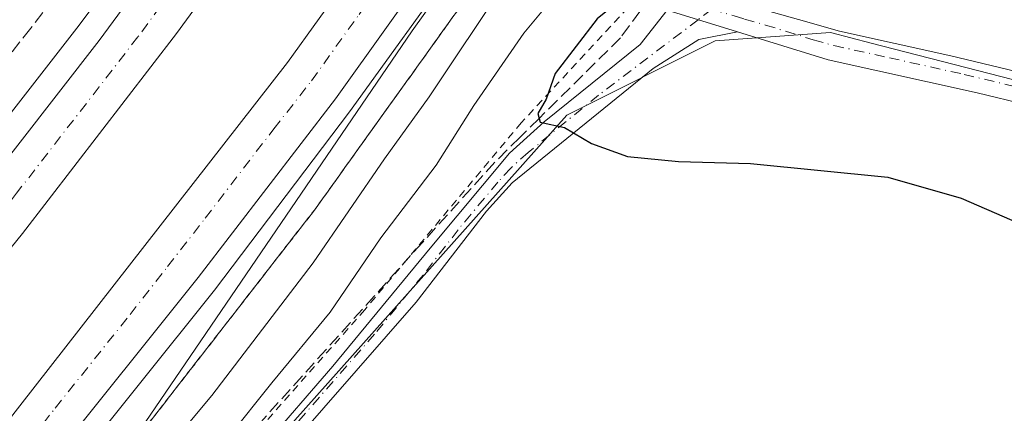
# Model space of a CAD drawing. Units: metres. Extents: x 607735 to 611196, y 4710753 to 4713128.
# Drawn here: x 610892 to 611021, y 4711563 to 4711615 of the extents above; entities that cross this region are included whole.
import ezdxf

# ---------------------------------------------------------------- set-up
doc = ezdxf.new("R2010")
doc.units = ezdxf.units.M
doc.header["$MEASUREMENT"] = 0
for name, pattern in [('DGN Style 2', [1.6480167562047852, 0.988810053722871, -0.6592067024819142]), ('DGN Style 3', [2.307223458686699, 1.648016756204785, -0.6592067024819142]), ('DGN Style 4', [2.6384748266838614, 1.318413404963828, -0.6592067024819142, 0.001648016756204785, -0.6592067024819142])]:
    doc.linetypes.add(name, pattern=pattern)
for name, color, linetype, lineweight in [('Alambrada', 7, 'DGN Style 2', 0), ('Arcén (en calzada doble)', 91, 'Continuous', 13), ('Carretera de calzada doble Cxs', 1, 'Continuous', 13), ('Carretera de calzada doble eje', 1, 'DGN Style 4', 0), ('Cultivos herbáceos CxS', 92, 'Continuous', 0), ('Curva de nivel maestra', 30, 'Continuous', 30), ('Curva de nivel normal', 30, 'Continuous', 0), ('Matorral CxS', 135, 'Continuous', 0), ('Núcleo urbano CxS', 7, 'Continuous', 0), ('Pista no pavimentada Cxs', 111, 'Continuous', 0), ('Pista no pavimentada eje', 91, 'DGN Style 4', 0), ('Talud superficial', 30, 'DGN Style 3', 0)]:
    doc.layers.add(name, color=color, linetype=linetype, lineweight=lineweight)

# ---------------------------------------------------------------- blocks, each defined once
blk = doc.blocks.new('*U9')
at = {"layer": 'Cultivos herbáceos CxS', "color": 92, "linetype": 'Continuous', "lineweight": 0}
blk.add_polyline3d([(610855.5982999997, 4711449.8959, 485.2462999999989), (610862.4641000004, 4711479.319700001, 486.5369999999967), (610861.9442999996, 4711497.5163, 486.6233000000066), (610891.7295000004, 4711518.462300001, 490.7905000000028), (610928.3031000001, 4711562.564900001, 496.1879999999946), (610963.8015000002, 4711602.364700001, 499.763300000006), (610983.1634999998, 4711612.045499999, 501.3932999999961), (610998.2237, 4711613.121300001, 502.4578000000038), (611003.5160999997, 4711611.760299999, 502.8233999999939), (611035.8724999996, 4711603.4397, 503.7694999999949), (611070.2943000002, 4711596.985500001, 503.1156999999948), (611095.0352999996, 4711589.4551, 501.7676000000066), (611124.0778999999, 4711573.319499999, 501.554999999993), (611162.8028999995, 4711567.940099999, 502.3179999999993), (611180.5892000003, 4711570.7193, 501.945200000002), (611189.7565000001, 4710997.413799999, 513.3671999999933)], dxfattribs=at)
blk = doc.blocks.new('*U18')
at = {"layer": 'Talud superficial', "color": 30, "linetype": 'DGN Style 3', "lineweight": 0}
blk.add_polyline3d([(610905.0300000003, 4711556.770099999, 488.6573999999965), (610930.8499999996, 4711589.970100001, 489.3448999999965), (610933.7300000006, 4711593.9801, 489.4514999999956), (610936.5999999996, 4711597.9901, 489.3525999999983), (610939.4800000006, 4711602.0001, 489.6671000000061), (610942.3499999996, 4711606.0001, 489.8022999999957), (610948.1100000005, 4711614.020099999, 490.4187999999995), (610950.9800000006, 4711618.030099999, 491.3607000000048), (610952.1923000002, 4711622.567500001, 493.8386000000028), (610953.8601000002, 4711622.040100001, 493.5319000000018), (610971.7801000001, 4711616.380100001, 501.6316999999981), (610973.3487999998, 4711615.8869, 501.665399999998), (610970.79, 4711612.420100001, 501.3747000000003), (610967.5099999999, 4711609.170100001, 501.1499999999942), (610960.1808000002, 4711601.930299999, 500.398199999996), (610957.6699999999, 4711599.450099999, 500.1291999999958), (610954.3899999997, 4711596.200099999, 499.5032000000065), (610944.9500000002, 4711585.7401, 498.1527999999962), (610941.8099999996, 4711582.2501, 498.0853000000062), (610938.6600000003, 4711578.7601, 497.530700000003), (610935.5199999996, 4711575.270099999, 497.0589999999939), (610932.3700000001, 4711571.780099999, 497.232600000003), (610929.2300000006, 4711568.290100001, 496.6566000000021), (610919.79, 4711557.8301, 496.1456000000035)], dxfattribs=at)
blk = doc.blocks.new('*U19')
at = {"layer": 'Talud superficial', "color": 30, "linetype": 'DGN Style 3', "lineweight": 0}
blk.add_polyline3d([(610891.5499999998, 4711622.600099999, 493.1671000000061), (610894.1100000005, 4711626.6601, 494.1860000000015), (610896.5774999997, 4711633.118100001, 496.1195000000008), (610897.3499999996, 4711635.140100001, 496.9712), (610898.9694999997, 4711639.388499999, 498.2909999999974), (610910.4700999996, 4711635.7501, 492.0074000000022), (610907.8600000005, 4711632.130100001, 489.9627000000037), (610905.25, 4711628.5001, 489.2734000000055), (610902.6399999997, 4711624.880100001, 488.7231999999931), (610899.7000000002, 4711621.1601, 488.5660000000062), (610893.8300000001, 4711613.710100001, 488.7063000000053), (610887.9500000002, 4711606.270099999, 488.7872999999963)], dxfattribs=at)

msp = doc.modelspace()

# ---------------------------------------------------------------- linework, layer by layer
at = {"layer": 'Alambrada', "color": 7, "linetype": 'DGN Style 2', "lineweight": 0}
msp.add_polyline3d([(610971.7801000001, 4711616.380100001, 501.6316999999981), (610957.8501000004, 4711601.360099999, 500.021900000007), (610937.4301000005, 4711576.970100001, 497.7361999999994), (610913.3101000005, 4711549.7501, 495.8323999999994), (610896.7500999998, 4711533.770099999, 492.1294000000053), (610880.1201, 4711518.1501, 489.4339000000036), (610855.8701, 4711493.290100001, 487.6227999999974), (610811.6501000002, 4711449.520099999, 483.9125000000058)], dxfattribs=at)
at = {"layer": 'Arcén (en calzada doble)', "color": 91, "linetype": 'Continuous', "lineweight": 13}
for points in [[(610915.1401000004, 4711634.270099999, 492.2210000000051), (610900.1201, 4711614.100099999, 488.0387000000047), (610878.6201, 4711586.4801, 488.5176999999967), (610851.6201, 4711554.3101, 487.3019000000059), (610826.6700999998, 4711526.4101, 486.5415000000066), (610805.7100999998, 4711504.800100001, 485.2526000000071), (610778.9401000004, 4711478.690099999, 484.0963000000047), (610749.1601, 4711451.800100001, 483.0598999999929), (610720.4401000004, 4711427.670100001, 482.1195000000008), (610689.8000999996, 4711403.300100001, 482.0712000000058), (610656.3201000001, 4711379.360099999, 481.081600000005), (610626.0701000001, 4711359.0601, 479.2093000000023), (610595.1901000004, 4711339.790100001, 478.6713000000018), (610563.6401000004, 4711321.550100001, 477.5929999999935), (610531.5100999996, 4711304.360099999, 476.5424000000058), (610515.2600999996, 4711296.210100001, 476.1147000000056), (610482.3201000001, 4711280.6601, 475.2404999999999), (610463.8000999996, 4711272.590100001, 474.7789000000049), (610407.7301000003, 4711249.2501, 473.311400000006), (610351.1001000004, 4711227.290100001, 472.1331999999966), (610293.9600999998, 4711206.6801, 470.5080000000017), (610164.7301000003, 4711162.140100001, 467.4257999999973), (610131.4200999998, 4711150.0801, 466.8516999999993)], [(610950.1601, 4711623.210100001, 493.6217999999935), (610949.8501000004, 4711622.7601, 493.6503999999986), (610935.4101, 4711602.770099999, 489.7932000000001), (610917.8000999996, 4711579.520099999, 488.8874000000069), (610898.2100999998, 4711555.090100001, 488.1272999999928), (610879.3701, 4711533.0101, 487.2964000000065), (610860.8501000004, 4711512.110099999, 486.7057000000059), (610839.9401000004, 4711490.140100001, 486.1442999999999), (610818.3901000004, 4711468.4001, 485.3738000000012), (610797.5100999996, 4711448.140100001, 484.8466999999946)]]:
    msp.add_polyline3d(points, dxfattribs=at)
at = {"layer": 'Carretera de calzada doble Cxs', "color": 1, "linetype": 'Continuous', "lineweight": 13}
for points in [[(610129.5301000001, 4711146.390100001, 466.8089999999939), (610295.0500999996, 4711203.5801, 470.6021999999939), (610352.2600999996, 4711224.190099999, 472.0706999999966), (610408.9600999998, 4711246.1801, 473.4189999999944), (610465.1001000004, 4711269.5601, 474.9156999999978), (610483.6700999998, 4711277.6501, 475.3671999999933), (610516.7100999998, 4711293.2401, 476.2364999999991), (610533.0301000001, 4711301.4301, 476.6861999999965), (610565.2600999996, 4711318.6601, 477.5801000000066), (610596.8701, 4711336.940099999, 478.5157999999938), (610627.8701, 4711356.290100001, 479.4355999999971), (610658.2100999998, 4711376.6501, 480.6012999999948), (610691.7801000001, 4711400.6601, 481.4958000000043), (610722.5301000001, 4711425.100099999, 482.2407999999996), (610751.3201000001, 4711449.3101, 483.1745999999985), (610781.2100999998, 4711476.290100001, 484.172900000005), (610808.0500999996, 4711502.470100001, 485.0813000000053), (610829.0800999999, 4711524.1601, 486.0377000000008), (610854.1201, 4711552.1501, 486.8230999999942), (610881.1901000004, 4711584.4001, 487.9060000000027), (610902.7600999996, 4711612.110099999, 488.2302999999956), (610918.3201000001, 4711633.2601, 492.7761000000028)], [(610751.3201000001, 4711449.3101, 483.1745999999985), (610781.2100999998, 4711476.290100001, 484.172900000005), (610808.0500999996, 4711502.470100001, 485.0813000000053), (610829.0800999999, 4711524.1601, 486.0377000000008), (610854.1201, 4711552.1501, 486.8230999999942), (610881.1901000004, 4711584.4001, 487.9060000000027), (610902.7600999996, 4711612.110099999, 488.2302999999956), (610918.3201000001, 4711633.2601, 492.7761000000028), (610921.7500999998, 4711632.1801, 492.215400000001), (610925.8901000004, 4711630.880100001, 491.5960000000051), (610912.8300999999, 4711612.9901, 488.6432999999961), (610892.7301000003, 4711586.9301, 488.1371999999974), (610870.1601, 4711559.090100001, 487.3680000000023), (610852.8701, 4711539.2601, 486.8258999999962), (610829.6201, 4711514.0101, 486.0068000000028), (610809.0500999996, 4711493.1601, 485.3264000000054), (610788.6901000004, 4711473.2401, 484.5785000000033), (610769.1401000004, 4711455.220100001, 484.001900000003)], [(610925.8901000004, 4711630.880100001, 491.5960000000051), (610912.8300999999, 4711612.9901, 488.6432999999961), (610892.7301000003, 4711586.9301, 488.1371999999974), (610870.1601, 4711559.090100001, 487.3680000000023), (610852.8701, 4711539.2601, 486.8258999999962), (610829.6201, 4711514.0101, 486.0068000000028), (610809.0500999996, 4711493.1601, 485.3264000000054), (610788.6901000004, 4711473.2401, 484.5785000000033), (610769.1401000004, 4711455.220100001, 484.001900000003)], [(610790.4801000003, 4711456.360099999, 484.1214999999939), (610819.8901000004, 4711484.9901, 485.0769), (610847.9801000003, 4711513.940099999, 486.0586999999941), (610868.2801000001, 4711536.270099999, 486.7893999999943), (610888.0500999996, 4711558.920100001, 487.4296999999933), (610927.3501000004, 4711609.220100001, 489.0362000000023), (610939.7301000003, 4711626.5001, 491.5752999999968), (610943.4101, 4711625.340100001, 492.1423999999971), (610947.5500999996, 4711624.040100001, 493.1490999999951), (610933.6001000004, 4711604.4901, 490.0144), (610915.6901000004, 4711581.1801, 488.7244000000064), (610896.1401000004, 4711556.790100001, 488.0084000000061), (610877.3501000004, 4711534.7601, 487.3579000000027), (610858.8901000004, 4711513.9301, 486.7323000000034), (610838.0301000001, 4711492.0001, 486.0829999999987), (610816.5100999996, 4711470.300100001, 485.3488000000071), (610795.6901000004, 4711450.090100001, 484.7029999999941)], [(610790.4801000003, 4711456.360099999, 484.1214999999939), (610819.8901000004, 4711484.9901, 485.0769), (610847.9801000003, 4711513.940099999, 486.0586999999941), (610868.2801000001, 4711536.270099999, 486.7893999999943), (610888.0500999996, 4711558.920100001, 487.4296999999933), (610927.3501000004, 4711609.220100001, 489.0362000000023), (610939.7301000003, 4711626.5001, 491.5752999999968)], [(610947.5500999996, 4711624.040100001, 493.1490999999951), (610933.6001000004, 4711604.4901, 490.0144), (610915.6901000004, 4711581.1801, 488.7244000000064), (610896.1401000004, 4711556.790100001, 488.0084000000061), (610877.3501000004, 4711534.7601, 487.3579000000027), (610858.8901000004, 4711513.9301, 486.7323000000034), (610838.0301000001, 4711492.0001, 486.0829999999987), (610816.5100999996, 4711470.300100001, 485.3488000000071), (610795.6901000004, 4711450.090100001, 484.7029999999941)]]:
    msp.add_polyline3d(points, dxfattribs=at)
at = {"layer": 'Carretera de calzada doble eje', "color": 1, "linetype": 'DGN Style 4', "lineweight": 0}
for points in [[(610922.1001000004, 4711632.0701, 492.1114999999991), (610915.5701000001, 4711623.130100001, 489.7698999999994), (610907.8000999996, 4711612.550100001, 488.4812999999995), (610902.7600999996, 4711606.040100001, 488.3684999999969), (610891.9801000003, 4711592.1801, 488.0081000000064), (610886.9600999998, 4711585.670100001, 487.8675999999978), (610881.3201000001, 4711578.710100001, 487.7069999999949), (610875.6700999998, 4711571.7501, 487.4863999999943), (610862.1401000004, 4711555.610099999, 487.0255999999936), (610857.8201000001, 4711550.670100001, 486.8597000000009), (610853.5000999998, 4711545.710100001, 486.7238000000071), (610847.6901000004, 4711539.4001, 486.5148999999947), (610835.1700999998, 4711525.4001, 486.1106), (610829.3501000004, 4711519.090100001, 485.9072000000015), (610824.2100999998, 4711513.860099999, 485.7418000000035), (610813.6901000004, 4711503.020099999, 485.3398000000016), (610808.5500999996, 4711497.8101, 485.172900000005), (610795.1201, 4711484.720100001, 484.7180999999982), (610784.9401000004, 4711474.7601, 484.3797999999952), (610780.0500999996, 4711470.2601, 484.2391999999964), (610775.1700999998, 4711465.7501, 484.0546000000032), (610760.2301000003, 4711452.2601, 483.5175000000018)], [(610793.0800999999, 4711453.2301, 484.4667999999947), (610818.2100999998, 4711477.640100001, 485.3046999999933), (610828.9600999998, 4711488.4901, 485.648199999996), (610835.9801000003, 4711495.7301, 485.8935000000056), (610843.0100999996, 4711502.970100001, 486.1538), (610853.4401000004, 4711513.9301, 486.5102000000043), (610858.5100999996, 4711519.5101, 486.6824000000051), (610867.7500999998, 4711529.9301, 487.007700000002), (610872.8201000001, 4711535.5101, 487.1731), (610877.7600999996, 4711541.1801, 487.3037999999942), (610887.1601, 4711552.1801, 487.610400000005), (610892.1001000004, 4711557.840100001, 487.7835000000051), (610897.0100999996, 4711564.140100001, 487.9078000000009), (610906.7801000001, 4711576.340100001, 488.2546000000002), (610911.6901000004, 4711582.610099999, 488.3956999999937), (610916.6001000004, 4711588.9101, 488.5807999999961), (610925.5500999996, 4711600.5701, 489.8481999999931), (610930.4801000003, 4711606.840100001, 489.6953999999969), (610936.6700999998, 4711615.4901, 489.198000000004), (610943.6442999998, 4711625.2665, 492.1946000000025)]]:
    msp.add_polyline3d(points, dxfattribs=at)
at = {"layer": 'Cultivos herbáceos CxS', "color": 92, "linetype": 'Continuous', "lineweight": 0}
msp.add_polyline3d([(611180.5892000003, 4711570.7193, 501.945200000002), (611162.8028999995, 4711567.940099999, 502.3179999999993), (611124.0778999999, 4711573.319499999, 501.554999999993), (611095.0352999996, 4711589.4551, 501.7676000000066), (611070.2943000002, 4711596.985500001, 503.1156999999948), (611035.8724999996, 4711603.4397, 503.7694999999949), (611003.5160999997, 4711611.760299999, 502.8233999999939), (610998.2237, 4711613.121300001, 502.4578000000038), (610983.1634999998, 4711612.045499999, 501.3932999999961), (610963.8015000002, 4711602.364700001, 499.763300000006), (610928.3031000001, 4711562.564900001, 496.1879999999946), (610891.7295000004, 4711518.462300001, 490.7905000000028), (610861.9442999996, 4711497.5163, 486.6233000000066)], dxfattribs=at)
at = {"layer": 'Curva de nivel maestra', "color": 30, "linetype": 'Continuous', "lineweight": 30, "elevation": 500, "flags": 128}
msp.add_lwpolyline([(610970.1995000001, 4711616.8795), (610967.7699999996, 4711614.9101), (610962.2800000003, 4711607.780099999), (610961.0800000001, 4711604.450099999), (610960, 4711602.5801), (610960.1808000002, 4711601.930299999), (610960.3200000003, 4711601.4301), (610963.5, 4711600.7501), (610967.04, 4711598.640100001), (610971.7100000001, 4711596.970100001), (610978.3799999999, 4711596.3101), (610987.7800000003, 4711596.040100001), (611005.6799999997, 4711594.270099999), (611015.29, 4711591.540100001), (611026.2000000002, 4711586.780099999)], dxfattribs=at)
at = {"layer": 'Curva de nivel normal', "color": 30, "linetype": 'Continuous', "lineweight": 0, "flags": 128}
for points, elevation in [([(610956.7599999999, 4711621.120100001), (610955.7800000003, 4711619.720100001), (610945.8200000003, 4711604.7501), (610940, 4711596.6501), (610930.6699999999, 4711583.0801), (610917.4800000006, 4711565.780099999), (610911.7199999997, 4711558.9301)], 490), ([(610913.8799999999, 4711553.190099999), (610925.3099999996, 4711567.450099999), (610932.9199999999, 4711576.6501), (610939.54, 4711586.370100001), (610946.7400000002, 4711595.8301), (610951.6500000004, 4711603.610099999), (610958.1900000004, 4711613.0601), (610962.54, 4711618.3101), (610963.0796999997, 4711619.129699999)], 495)]:
    msp.add_lwpolyline(points, dxfattribs=dict(at, elevation=elevation))
at = {"layer": 'Matorral CxS', "color": 135, "linetype": 'Continuous', "lineweight": 0}
for points in [[(611062.5949999997, 4711794.5777, 490.5887999999978), (611048.1885000002, 4711769.9933, 490.7111000000005), (611048.1429000003, 4711769.918299999, 490.709799999997), (611030.8088999996, 4711742.229699999, 490.7548999999999), (611030.7525000004, 4711742.138499999, 490.7560999999987), (611030.7181000002, 4711742.087300001, 490.7568000000028), (611030.5170999998, 4711741.7961, 490.7605999999942), (611000.4166000001, 4711695.848099999, 490.3484000000026), (611000.3081999999, 4711695.670299999, 490.3457000000053), (611000.2193, 4711695.5264, 490.3439000000071), (611000.2159000002, 4711695.521199999, 490.3438000000024), (611000.2123999996, 4711695.516000001, 490.3438000000024), (610974.9707000004, 4711657.3387, 489.8904000000039), (610974.8712999999, 4711657.186699999, 489.8864999999933), (610974.8110999997, 4711657.0997, 489.8843999999954), (610974.6722999997, 4711656.909299999, 489.8798999999999), (610953.7418999998, 4711627.547499999, 489.4575999999943), (610950.1539000003, 4711622.5361, 490.0571999999956), (610950.0330999997, 4711622.366699999, 490.0767000000051), (610949.9921000004, 4711622.297499999, 490.0771999999997), (610943.6111000003, 4711613.354800001, 489.2084999999934), (610903.5389, 4711554.623299999, 487.9530999999988), (610857.7571, 4711494.5715, 486.2498999999953)], [(610903.5389, 4711554.623299999, 487.9530999999988), (610943.6111000003, 4711613.354800001, 489.2084999999934), (610949.9921000004, 4711622.297499999, 490.0771999999997), (610950.0330999997, 4711622.366699999, 490.0767000000051), (610950.1539000003, 4711622.5361, 490.0571999999956), (610953.7418999998, 4711627.547499999, 489.4575999999943), (610974.6722999997, 4711656.909299999, 489.8798999999999), (610974.8110999997, 4711657.0997, 489.8843999999954), (610974.8712999999, 4711657.186699999, 489.8864999999933), (610974.9707000004, 4711657.3387, 489.8904000000039), (611000.2123999996, 4711695.516000001, 490.3438000000024), (611000.2159000002, 4711695.521199999, 490.3438000000024), (611000.2193, 4711695.5264, 490.3439000000071), (611000.3081999999, 4711695.670299999, 490.3457000000053), (611000.4166000001, 4711695.848099999, 490.3484000000026), (611030.5170999998, 4711741.7961, 490.7605999999942)], [(611180.5892000003, 4711570.7193, 501.945200000002), (611162.8028999995, 4711567.940099999, 502.3179999999993), (611124.0778999999, 4711573.319499999, 501.554999999993), (611095.0352999996, 4711589.4551, 501.7676000000066), (611070.2943000002, 4711596.985500001, 503.1156999999948), (611035.8724999996, 4711603.4397, 503.7694999999949), (611003.5160999997, 4711611.760299999, 502.8233999999939), (610998.2237, 4711613.121300001, 502.4578000000038), (610983.1634999998, 4711612.045499999, 501.3932999999961), (610963.8015000002, 4711602.364700001, 499.763300000006), (610928.3031000001, 4711562.564900001, 496.1879999999946), (610891.7295000004, 4711518.462300001, 490.7905000000028), (610861.9442999996, 4711497.5163, 486.6233000000066)], [(611035.8724999996, 4711603.4397, 503.7694999999949), (611003.5160999997, 4711611.760299999, 502.8233999999939), (610998.2237, 4711613.121300001, 502.4578000000038), (610983.1634999998, 4711612.045499999, 501.3932999999961), (610963.8015000002, 4711602.364700001, 499.763300000006), (610928.3031000001, 4711562.564900001, 496.1879999999946)]]:
    msp.add_polyline3d(points, dxfattribs=at)
at = {"layer": 'Núcleo urbano CxS', "color": 7, "linetype": 'Continuous', "lineweight": 0}
for points in [[(611062.5949999997, 4711794.5777, 490.5887999999978), (611048.1885000002, 4711769.9933, 490.7111000000005), (611048.1429000003, 4711769.918299999, 490.709799999997), (611030.8088999996, 4711742.229699999, 490.7548999999999), (611030.7525000004, 4711742.138499999, 490.7560999999987), (611030.7181000002, 4711742.087300001, 490.7568000000028), (611030.5170999998, 4711741.7961, 490.7605999999942), (611000.4166000001, 4711695.848099999, 490.3484000000026), (611000.3081999999, 4711695.670299999, 490.3457000000053), (611000.2193, 4711695.5264, 490.3439000000071), (611000.2159000002, 4711695.521199999, 490.3438000000024), (611000.2123999996, 4711695.516000001, 490.3438000000024), (610974.9707000004, 4711657.3387, 489.8904000000039), (610974.8712999999, 4711657.186699999, 489.8864999999933), (610974.8110999997, 4711657.0997, 489.8843999999954), (610974.6722999997, 4711656.909299999, 489.8798999999999), (610953.7418999998, 4711627.547499999, 489.4575999999943), (610950.1539000003, 4711622.5361, 490.0571999999956), (610950.0330999997, 4711622.366699999, 490.0767000000051), (610949.9921000004, 4711622.297499999, 490.0771999999997), (610943.6111000003, 4711613.354800001, 489.2084999999934), (610903.5389, 4711554.623299999, 487.9530999999988), (610857.7571, 4711494.5715, 486.2498999999953)], [(611030.5170999998, 4711741.7961, 490.7605999999942), (611000.4166000001, 4711695.848099999, 490.3484000000026), (611000.3081999999, 4711695.670299999, 490.3457000000053), (611000.2193, 4711695.5264, 490.3439000000071), (611000.2159000002, 4711695.521199999, 490.3438000000024), (611000.2123999996, 4711695.516000001, 490.3438000000024), (610974.9707000004, 4711657.3387, 489.8904000000039), (610974.8712999999, 4711657.186699999, 489.8864999999933), (610974.8110999997, 4711657.0997, 489.8843999999954), (610974.6722999997, 4711656.909299999, 489.8798999999999), (610953.7418999998, 4711627.547499999, 489.4575999999943), (610950.1539000003, 4711622.5361, 490.0571999999956), (610950.0330999997, 4711622.366699999, 490.0767000000051), (610949.9921000004, 4711622.297499999, 490.0771999999997), (610943.6111000003, 4711613.354800001, 489.2084999999934), (610903.5389, 4711554.623299999, 487.9530999999988), (610857.7571, 4711494.5715, 486.2498999999953), (610793.9703000003, 4711439.6623, 484.0194000000047)]]:
    msp.add_polyline3d(points, dxfattribs=at)
at = {"layer": 'Pista no pavimentada Cxs', "color": 111, "linetype": 'Continuous', "lineweight": 0, "extrusion": (-0.03414462679990799, 0.01050269030514299, 0.9993617152748294), "elevation": 29124.16387371389, "flags": 128}
msp.add_lwpolyline([(-4683015.173960049, -800711.8169933321), (-4683015.173960048, -800702.2098478443)], dxfattribs=at)
msp.add_lwpolyline([(-4683015.173960049, -800711.8169933321), (-4683015.173960048, -800702.2098478443)], dxfattribs=at)
at = {"layer": 'Pista no pavimentada Cxs', "color": 111, "linetype": 'Continuous', "lineweight": 0}
for points in [[(611036.8000999996, 4711600.5601, 503.4407999999967), (611017.3701, 4711605.2601, 502.8001999999979), (610997.9001000002, 4711609.5801, 502.4042999999947), (610986.0646000003, 4711613.220699999, 501.7608000000037), (610976.8880000003, 4711616.043500001, 501.4176000000007), (610974.6842999998, 4711616.721100001, 501.605899999995), (610975.6136999996, 4711618.326900001, 501.652900000001), (610976.5401, 4711619.927300001, 501.8589999999967), (610979.9301000005, 4711618.860099999, 501.7256999999955), (610981.2801000001, 4711618.4301, 501.6834999999992), (610994.0401999997, 4711614.8103, 502.5008999999991), (610999.4001000002, 4711613.290100001, 503.2627999999968), (611013.9200999998, 4711610.090100001, 503.3074000000051), (611037.7001, 4711604.390100001, 505.0567000000011)], [(610806.1300999997, 4711441.190099999, 483.1612000000023), (610838.4001000002, 4711472.940099999, 485.6254000000045), (610856.5000999998, 4711491.4801, 487.3801999999997), (610866.6201, 4711501.960100001, 487.9982000000019), (610884.7401000002, 4711520.3201, 490.152900000001), (610894.3901000004, 4711528.7401, 491.7268999999943), (610914.8901000004, 4711548.4101, 496.2045999999973), (610933.2600999996, 4711569.610099999, 497.4955999999948), (610945.9401000004, 4711585.0001, 498.4609000000055), (610956.3000999996, 4711597.4101, 499.946100000001), (610960.8300999999, 4711601.4801, 500.4814000000042), (610973.3601000002, 4711611.5601, 501.414499999999), (610976.8879000006, 4711616.043500001, 501.4176000000007)], [(610914.8901000004, 4711548.4101, 496.2045999999973), (610933.2600999996, 4711569.610099999, 497.4955999999948), (610945.9401000004, 4711585.0001, 498.4609000000055), (610956.3000999996, 4711597.4101, 499.946100000001), (610960.8300999999, 4711601.4801, 500.4814000000042), (610973.3601000002, 4711611.5601, 501.414499999999), (610976.8880000003, 4711616.043500001, 501.4176000000007), (610986.0646000003, 4711613.220699999, 501.7608000000037), (610981.0301000001, 4711612.2301, 501.4143999999943), (610975.0601000005, 4711608.450099999, 501.0875999999989), (610956.6601, 4711593.5101, 499.7646999999997), (610953.3000999996, 4711589.8301, 499.4268000000012), (610944.1300999997, 4711577.970100001, 498.2167999999947), (610924.2500999998, 4711555.220100001, 496.9980999999971)], [(610994.0401, 4711614.8104, 502.5008999999991), (610999.4001000002, 4711613.290100001, 503.2627999999968), (611013.9200999998, 4711610.090100001, 503.3074000000051), (611037.7001, 4711604.390100001, 505.0567000000011), (611047.4301000005, 4711602.130100001, 504.6959000000061), (611056.5900999998, 4711600.300100001, 504.445000000007), (611066.2001, 4711599.450099999, 504.3485999999976), (611086.1801000005, 4711598.6801, 503.1027000000031), (611099.1801000005, 4711597.5001, 503.2171999999992), (611109.3300999999, 4711595.8201, 503.7161999999954), (611133.6001000004, 4711589.9001, 505.102899999998), (611144.3000999996, 4711587.700099999, 504.3611999999994), (611155.0401, 4711586.210100001, 505.0436999999947), (611163.0900999998, 4711585.960100001, 505.1487999999954), (611180.3415999999, 4711586.200200001, 504.896900000007)], [(610986.0646000003, 4711613.220799999, 501.7608000000037), (610981.0301000001, 4711612.2301, 501.4143999999943), (610975.0601000005, 4711608.450099999, 501.0875999999989), (610956.6601, 4711593.5101, 499.7646999999997), (610953.3000999996, 4711589.8301, 499.4268000000012), (610944.1300999997, 4711577.970100001, 498.2167999999947), (610924.2500999998, 4711555.220100001, 496.9980999999971), (610918.8201000001, 4711549.0101, 496.6079000000027), (610914.1501000002, 4711543.8201, 496.0590999999986), (610901.0900999998, 4711530.970100001, 493.5942000000068), (610884.1300999997, 4711515.5101, 490.1717000000062), (610866.6700999998, 4711497.920100001, 487.7357000000048), (610856.3000999996, 4711487.1501, 486.8614999999991), (610839.0601000005, 4711469.460100001, 485.5492999999988), (610807.1801000005, 4711438.3201, 483.1527999999962), (610799.7500999998, 4711431.640100001, 482.9863000000041), (610795.8300999999, 4711428.520099999, 482.6276000000071), (610788.5701000001, 4711423.640100001, 482.0065000000032), (610786.6001000004, 4711422.3201, 481.9382999999943), (610775.2200999996, 4711414.6601, 482.1085000000021), (610768.7701000003, 4711409.140100001, 481.8803999999946), (610758.1300999997, 4711397.6801, 480.8445000000065)], [(611180.4046999998, 4711582.259299999, 504.8310000000056), (611163.0601000005, 4711582.020099999, 504.8068999999959), (611155.0000999998, 4711582.270099999, 504.6114999999991), (611144.4801000003, 4711583.670100001, 504.4464000000008), (611133.6401000004, 4711585.860099999, 504.8353999999963), (611108.5500999996, 4711591.960100001, 503.5632999999943), (611098.6801000005, 4711593.600099999, 503.5913), (611087.1300999997, 4711594.670100001, 502.7400000000052), (611060.8400999998, 4711595.860099999, 503.3687000000064), (611050.9401000004, 4711597.3201, 503.521900000007), (611036.8000999996, 4711600.5601, 503.4407999999967), (611017.3701, 4711605.2601, 502.8001999999979), (610997.9001000002, 4711609.5801, 502.4042999999947), (610986.0646000003, 4711613.220799999, 501.7608000000037)]]:
    msp.add_polyline3d(points, dxfattribs=at)
at = {"layer": 'Pista no pavimentada eje', "color": 91, "linetype": 'DGN Style 4', "lineweight": 0, "extrusion": (-0.03570415236101303, -0.02703613885354514, 0.9989966269713194), "elevation": -148697.4514331422, "flags": 128}
msp.add_lwpolyline([(-3387384.577816553, 3328083.767501061), (-3387384.577816553, 3328081.543566027)], dxfattribs=at)
at = {"layer": 'Pista no pavimentada eje', "color": 91, "linetype": 'DGN Style 4', "lineweight": 0}
for points in [[(610982.7040999997, 4711616.140699999, 501.5795999999973), (610985.6243000003, 4711615.312100001, 501.7385000000068), (610986.9971000003, 4711614.889900001, 501.820000000007), (610989.7335000001, 4711614.113500001, 501.9790999999968), (610995.9700999996, 4711612.1951, 502.5316000000021), (610998.6501000002, 4711611.4351, 502.7884999999952), (611005.9101, 4711609.835100001, 503.0935999999929), (611015.6451000003, 4711607.675100001, 502.7915000000066), (611027.5351, 4711604.825099999, 503.5611000000063)], [(610980.9329000004, 4711614.799500001, 501.4799999999959), (610967.9451000001, 4711604.965100001, 500.8706999999995), (610958.7451, 4711597.495100001, 500.2446000000054), (610956.4801000003, 4711595.460100001, 499.8735000000015), (610954.8000999996, 4711593.620100001, 499.6500999999989), (610949.6201, 4711587.415100001, 499.0782000000036), (610945.0351, 4711581.485099999, 498.4573999999994), (610938.6951000001, 4711573.790100001, 497.9161000000022), (610928.7550999997, 4711562.415100001, 497.647100000002), (610919.5701000001, 4711551.815099999, 496.8053999999975), (610916.8551000003, 4711548.710100001, 496.3885000000009), (610914.5201000003, 4711546.1151, 496.2099000000017), (610907.9901000002, 4711539.690099999, 495.0041999999958), (610897.7401000002, 4711529.8551, 492.5106999999989), (610889.2600999996, 4711522.1251, 490.8212000000058), (610884.4351000005, 4711517.915100001, 490.1312999999937), (610875.3750999998, 4711508.735099999, 488.8565999999992), (610866.6451000003, 4711499.940099999, 487.8677000000025), (610861.5850999998, 4711494.700099999, 487.4152999999933), (610856.4001000002, 4711489.315099999, 487.1031999999978), (610847.3501000004, 4711480.045100001, 486.0945999999968), (610838.7301000003, 4711471.200099999, 485.5387999999948), (610830.7600999996, 4711463.415100001, 484.8015000000014), (610814.6250999998, 4711447.540100001, 483.5673999999999)]]:
    msp.add_polyline3d(points, dxfattribs=at)
at = {"layer": 'Talud superficial', "color": 30, "linetype": 'DGN Style 3', "lineweight": 0}
for points in [[(610910.4699999997, 4711635.7501, 489.3987000000052), (610907.8600000005, 4711632.130100001, 489.1385000000009), (610905.25, 4711628.5001, 489.1820000000008), (610902.6399999997, 4711624.880100001, 488.6711000000069), (610899.7000000002, 4711621.1601, 488.6361000000034), (610893.8300000001, 4711613.710100001, 488.1150000000052), (610887.9500000002, 4711606.270099999, 487.8209999999963), (610885.0099999999, 4711602.540100001, 488.0632000000041), (610882.0700000003, 4711598.8201, 487.9646999999969), (610879.1399999997, 4711595.100099999, 488.2312999999995), (610876.2000000002, 4711591.380100001, 488.0752000000066), (610873.2599999999, 4711587.6501, 488.2134999999981), (610867.3799999999, 4711580.210100001, 487.7075999999943), (610861.5099999999, 4711572.7601, 487.2707999999984), (610858.5700000003, 4711569.040100001, 487.5056999999942), (610855.6900000004, 4711565.8301, 487.5301000000036)], [(610952.1923000002, 4711622.567500001, 489.4266999999964), (610950.9800000006, 4711618.030099999, 489.2332000000025), (610948.1100000005, 4711614.020099999, 489.3457999999956), (610942.3499999996, 4711606.0001, 488.8209999999963), (610939.4800000006, 4711602.0001, 488.8536000000022), (610936.5999999996, 4711597.9901, 488.469299999997), (610933.7300000006, 4711593.9801, 488.5611999999965), (610930.8499999996, 4711589.970100001, 488.3598000000056), (610905.0300000003, 4711556.770099999, 488.0503000000026), (610901.9699999997, 4711553.200099999, 487.7330999999977), (610898.9000000004, 4711549.630100001, 487.7816000000021), (610889.7199999997, 4711538.920100001, 487.3932000000059), (610886.6500000004, 4711535.350099999, 487.2425999999978), (610880.5300000003, 4711528.210100001, 487.0363999999972), (610861.8399999999, 4711507.420100001, 486.4870999999985)], [(610973.3487999998, 4711615.8869, 500.3755999999995), (610970.79, 4711612.420100001, 500.1178000000073), (610967.5099999999, 4711609.170100001, 499.9106000000029), (610960.1808000002, 4711601.930299999, 498.8435999999929), (610957.6699999999, 4711599.450099999, 498.6533000000054), (610954.3899999997, 4711596.200099999, 497.8898999999947), (610944.9500000002, 4711585.7401, 496.6689999999944), (610941.8099999996, 4711582.2501, 496.5348999999987), (610938.6600000003, 4711578.7601, 495.773000000001), (610935.5199999996, 4711575.270099999, 495.1068999999989), (610932.3700000001, 4711571.780099999, 494.8678999999975), (610929.2300000006, 4711568.290100001, 494.7421999999933), (610919.79, 4711557.8301, 494.2771999999969)]]:
    msp.add_polyline3d(points, dxfattribs=at)

# ---------------------------------------------------------------- block references
at = {"layer": 'Cultivos herbáceos CxS', "color": 92, "linetype": 'Continuous', "lineweight": 0}
msp.add_blockref('*U9', (0, 0), dxfattribs=at)
at = {"layer": 'Talud superficial', "color": 30, "linetype": 'DGN Style 3', "lineweight": 0}
for name in ['*U18', '*U19']:
    msp.add_blockref(name, (0, 0), dxfattribs=at)

doc.saveas('drawing.dxf')
